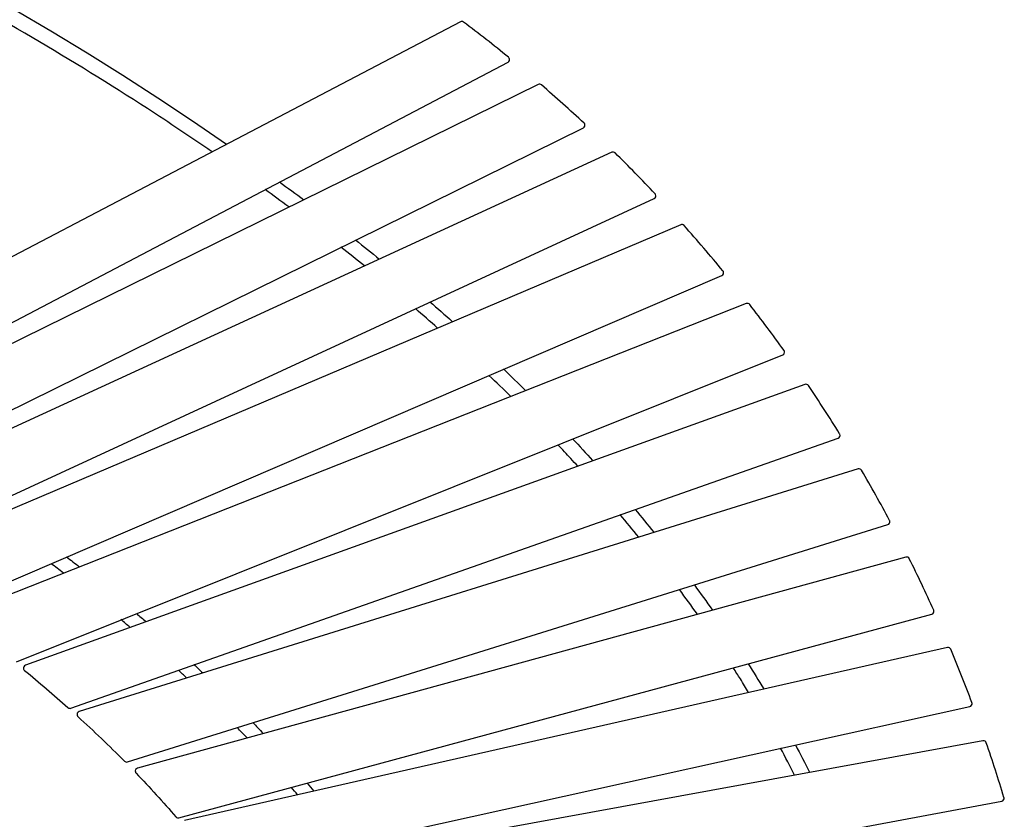
# Model space of a CAD drawing. Units: inches. Extents: x 726.4 to 793.9, y 2232.8 to 2295.
# Drawn here: x 775.2 to 781.8, y 2259.8 to 2265.2 of the extents above; entities that cross this region are included whole.
import ezdxf

# ---------------------------------------------------------------- set-up
doc = ezdxf.new("R2010")
doc.units = ezdxf.units.IN
doc.header["$MEASUREMENT"] = 0
doc.layers.add('Ebene 13', color=7, linetype='Continuous')

# ---------------------------------------------------------------- blocks, each defined once
blk = doc.blocks.new('block 826')
at = {"layer": 'Ebene 13', "color": 7, "lineweight": 25, "true_color": 0xffffff}
blk.add_open_spline([(780.4127, 2260.0576), (780.382, 2260.1185), (780.3503, 2260.1794), (780.3176, 2260.2402)], degree=3, dxfattribs=at)
blk = doc.blocks.new('block 827')
at = {"layer": 'Ebene 13', "color": 7, "lineweight": 25, "true_color": 0xffffff}
blk.add_open_spline([(780.1009, 2260.6191), (780.0823, 2260.6498), (780.0637, 2260.6803), (780.0445, 2260.7108), (780.0289, 2260.7359), (780.0129, 2260.7614), (779.9968, 2260.7866)], degree=3, knots=[0, 0, 0, 0, 1, 1, 1, 2, 2, 2, 2], dxfattribs=at)
blk = doc.blocks.new('block 828')
at = {"layer": 'Ebene 13', "color": 7, "lineweight": 25, "true_color": 0xffffff}
blk.add_open_spline([(779.7527, 2261.15), (779.713, 2261.2063), (779.6723, 2261.2625), (779.631, 2261.3185)], degree=3, dxfattribs=at)
blk = doc.blocks.new('block 829')
at = {"layer": 'Ebene 13', "color": 7, "lineweight": 25, "true_color": 0xffffff}
blk.add_open_spline([(779.3557, 2261.6738), (779.3142, 2261.7252), (779.272, 2261.7763), (779.2291, 2261.8271)], degree=3, dxfattribs=at)
blk = doc.blocks.new('block 830')
at = {"layer": 'Ebene 13', "color": 7, "lineweight": 25, "true_color": 0xffffff}
blk.add_open_spline([(778.9413, 2262.1558), (778.9256, 2262.173), (778.9097, 2262.1903), (778.8941, 2262.2077), (778.8651, 2262.2388), (778.8358, 2262.27), (778.8067, 2262.3012)], degree=3, knots=[0, 0, 0, 0, 1, 1, 1, 2, 2, 2, 2], dxfattribs=at)
blk = doc.blocks.new('block 831')
at = {"layer": 'Ebene 13', "color": 7, "lineweight": 25, "true_color": 0xffffff}
blk.add_open_spline([(778.4865, 2262.6286), (778.4378, 2262.6769), (778.3883, 2262.7246), (778.3384, 2262.7723)], degree=3, dxfattribs=at)
blk = doc.blocks.new('block 832')
at = {"layer": 'Ebene 13', "color": 7, "lineweight": 25, "true_color": 0xffffff}
blk.add_open_spline([(777.9889, 2263.0942), (777.9394, 2263.1382), (777.8895, 2263.1821), (777.8388, 2263.2259)], degree=3, dxfattribs=at)
blk = doc.blocks.new('block 833')
at = {"layer": 'Ebene 13', "color": 7, "lineweight": 25, "true_color": 0xffffff}
blk.add_open_spline([(777.4929, 2263.5158), (777.4402, 2263.5585), (777.3872, 2263.601), (777.3336, 2263.6436)], degree=3, dxfattribs=at)
blk = doc.blocks.new('block 834')
at = {"layer": 'Ebene 13', "color": 7, "lineweight": 25, "true_color": 0xffffff}
blk.add_open_spline([(776.9789, 2263.9162), (776.926, 2263.9557), (776.8728, 2263.9951), (776.8191, 2264.0344)], degree=3, dxfattribs=at)
blk = doc.blocks.new('block 835')
at = {"layer": 'Ebene 13', "color": 7, "lineweight": 25, "true_color": 0xffffff}
blk.add_open_spline([(776.456, 2264.2918), (776.3137, 2264.3903), (776.1683, 2264.4876), (776.0198, 2264.5839), (775.5141, 2264.9124), (774.977, 2265.2278), (774.408, 2265.5296), (773.8701, 2265.815), (773.3061, 2266.0872), (772.7163, 2266.3459), (772.1599, 2266.5903), (771.5829, 2266.8218), (770.985, 2267.0404), (770.4138, 2267.2492), (769.8261, 2267.4457), (769.2216, 2267.6294), (768.6373, 2267.807), (768.0401, 2267.9722), (767.4296, 2268.1249), (766.2487, 2268.4205), (765.0288, 2268.6679), (763.7694, 2268.8665), (762.5571, 2269.0577), (761.3227, 2269.2019), (760.0663, 2269.2989), (758.8391, 2269.3936), (757.6054, 2269.4422), (756.3655, 2269.4448)], degree=3, knots=[0, 0, 0, 0, 1, 1, 1, 2, 2, 2, 3, 3, 3, 4, 4, 4, 5, 5, 5, 6, 6, 6, 7, 7, 7, 8, 8, 8, 9, 9, 9, 9], dxfattribs=at)
blk = doc.blocks.new('block 841')
at = {"layer": 'Ebene 13', "color": 7, "lineweight": 25, "true_color": 0xffffff}
blk.add_open_spline([(775.4712, 2261.5398), (775.5003, 2261.5174), (775.5289, 2261.495), (775.5578, 2261.4726)], degree=3, dxfattribs=at)
blk = doc.blocks.new('block 842')
at = {"layer": 'Ebene 13', "color": 7, "lineweight": 25, "true_color": 0xffffff}
blk.add_open_spline([(775.9451, 2261.1564), (775.9668, 2261.1378), (775.9885, 2261.1193), (776.0098, 2261.1007)], degree=3, dxfattribs=at)
blk = doc.blocks.new('block 843')
at = {"layer": 'Ebene 13', "color": 7, "lineweight": 25, "true_color": 0xffffff}
blk.add_open_spline([(776.3356, 2260.8089), (776.3554, 2260.7902), (776.3753, 2260.7717), (776.395, 2260.7531)], degree=3, dxfattribs=at)
blk = doc.blocks.new('block 844')
at = {"layer": 'Ebene 13', "color": 7, "lineweight": 25, "true_color": 0xffffff}
blk.add_open_spline([(776.735, 2260.4152), (776.7584, 2260.3905), (776.7815, 2260.3659), (776.8046, 2260.3414)], degree=3, dxfattribs=at)
blk = doc.blocks.new('block 845')
at = {"layer": 'Ebene 13', "color": 7, "lineweight": 25, "true_color": 0xffffff}
blk.add_open_spline([(777.104, 2260.0035), (777.1191, 2259.9856), (777.134, 2259.9675), (777.1488, 2259.9496)], degree=3, dxfattribs=at)
blk = doc.blocks.new('block 856')
at = {"layer": 'Ebene 13', "color": 7, "lineweight": 25, "true_color": 0xffffff}
blk.add_open_spline([(777.0392, 2259.9249), (777.0254, 2259.9415), (777.0115, 2259.9582), (776.9975, 2259.9749)], degree=3, dxfattribs=at)
blk = doc.blocks.new('block 857')
at = {"layer": 'Ebene 13', "color": 7, "lineweight": 25, "true_color": 0xffffff}
blk.add_open_spline([(776.6963, 2260.3106), (776.6742, 2260.334), (776.6516, 2260.3575), (776.6289, 2260.3809)], degree=3, dxfattribs=at)
blk = doc.blocks.new('block 858')
at = {"layer": 'Ebene 13', "color": 7, "lineweight": 25, "true_color": 0xffffff}
blk.add_open_spline([(776.2859, 2260.7183), (776.2675, 2260.7357), (776.2486, 2260.7531), (776.23, 2260.7704)], degree=3, dxfattribs=at)
blk = doc.blocks.new('block 859')
at = {"layer": 'Ebene 13', "color": 7, "lineweight": 25, "true_color": 0xffffff}
blk.add_open_spline([(775.9016, 2261.062), (775.8813, 2261.0792), (775.8607, 2261.0966), (775.8403, 2261.114)], degree=3, dxfattribs=at)
blk = doc.blocks.new('block 860')
at = {"layer": 'Ebene 13', "color": 7, "lineweight": 25, "true_color": 0xffffff}
blk.add_open_spline([(775.4493, 2261.4303), (775.4217, 2261.4518), (775.3938, 2261.4733), (775.3658, 2261.4947)], degree=3, dxfattribs=at)
blk = doc.blocks.new('block 865')
at = {"layer": 'Ebene 13', "color": 7, "lineweight": 25, "true_color": 0xffffff}
blk.add_open_spline([(756.3659, 2269.5447), (764.3096, 2269.528), (771.6625, 2267.7456), (776.5566, 2264.3438)], degree=3, dxfattribs=at)
blk = doc.blocks.new('block 866')
at = {"layer": 'Ebene 13', "color": 7, "lineweight": 25, "true_color": 0xffffff}
blk.add_open_spline([(776.9169, 2264.0866), (776.972, 2264.0461), (777.0265, 2264.0058), (777.0806, 2263.965)], degree=3, dxfattribs=at)
blk = doc.blocks.new('block 867')
at = {"layer": 'Ebene 13', "color": 7, "lineweight": 25, "true_color": 0xffffff}
blk.add_open_spline([(777.433, 2263.6925), (777.4871, 2263.6493), (777.5408, 2263.6058), (777.5939, 2263.5624)], degree=3, dxfattribs=at)
blk = doc.blocks.new('block 868')
at = {"layer": 'Ebene 13', "color": 7, "lineweight": 25, "true_color": 0xffffff}
blk.add_open_spline([(777.9375, 2263.2725), (777.9887, 2263.2279), (778.0393, 2263.1835), (778.0893, 2263.1387)], degree=3, dxfattribs=at)
blk = doc.blocks.new('block 869')
at = {"layer": 'Ebene 13', "color": 7, "lineweight": 25, "true_color": 0xffffff}
blk.add_open_spline([(778.4374, 2262.8159), (778.4879, 2262.7675), (778.5373, 2262.7191), (778.5864, 2262.6705)], degree=3, dxfattribs=at)
blk = doc.blocks.new('block 870')
at = {"layer": 'Ebene 13', "color": 7, "lineweight": 25, "true_color": 0xffffff}
blk.add_open_spline([(778.9061, 2262.3413), (778.9519, 2262.2924), (778.9972, 2262.2433), (779.0419, 2262.1939)], degree=3, dxfattribs=at)
blk = doc.blocks.new('block 871')
at = {"layer": 'Ebene 13', "color": 7, "lineweight": 25, "true_color": 0xffffff}
blk.add_open_spline([(779.3302, 2261.8621), (779.3733, 2261.8106), (779.4156, 2261.7589), (779.4573, 2261.7071)], degree=3, dxfattribs=at)
blk = doc.blocks.new('block 872')
at = {"layer": 'Ebene 13', "color": 7, "lineweight": 25, "true_color": 0xffffff}
blk.add_open_spline([(779.7323, 2261.3493), (779.7739, 2261.2926), (779.8146, 2261.2358), (779.8546, 2261.1788)], degree=3, dxfattribs=at)
blk = doc.blocks.new('block 873')
at = {"layer": 'Ebene 13', "color": 7, "lineweight": 25, "true_color": 0xffffff}
blk.add_open_spline([(780.0978, 2260.8139), (780.1339, 2260.7569), (780.1689, 2260.7001), (780.2032, 2260.6431)], degree=3, dxfattribs=at)
blk = doc.blocks.new('block 874')
at = {"layer": 'Ebene 13', "color": 7, "lineweight": 25, "true_color": 0xffffff}
blk.add_open_spline([(780.4189, 2260.2629), (780.4518, 2260.2011), (780.4836, 2260.139), (780.5146, 2260.077)], degree=3, dxfattribs=at)
blk = doc.blocks.new('block 890')
at = {"layer": 'Ebene 13', "color": 7, "lineweight": 25, "true_color": 0xffffff}
blk.add_lwpolyline([(773.1788, 2262.1222), (778.4676, 2264.8997)], dxfattribs=at)
blk = doc.blocks.new('block 891')
at = {"layer": 'Ebene 13', "color": 7, "lineweight": 25, "true_color": 0xffffff}
blk.add_open_spline([(778.471, 2264.9329), (778.3707, 2265.0145), (778.2691, 2265.0941), (778.1661, 2265.172)], degree=3, dxfattribs=at)
blk = doc.blocks.new('block 892')
at = {"layer": 'Ebene 13', "color": 7, "lineweight": 25, "true_color": 0xffffff}
blk.add_lwpolyline([(778.1448, 2265.1737), (772.7794, 2262.3616)], dxfattribs=at)
blk = doc.blocks.new('block 895')
at = {"layer": 'Ebene 13', "color": 7, "lineweight": 25, "true_color": 0xffffff}
blk.add_open_spline([(778.1661, 2265.172), (778.1599, 2265.1768), (778.1516, 2265.1773), (778.1448, 2265.1737)], degree=3, dxfattribs=at)
blk = doc.blocks.new('block 897')
at = {"layer": 'Ebene 13', "color": 7, "lineweight": 25, "true_color": 0xffffff}
blk.add_open_spline([(778.4676, 2264.8997), (778.4772, 2264.9046), (778.481, 2264.9169), (778.4758, 2264.9267), (778.4746, 2264.9289), (778.4729, 2264.9312), (778.471, 2264.9329)], degree=3, knots=[0, 0, 0, 0, 1, 1, 1, 2, 2, 2, 2], dxfattribs=at)
blk = doc.blocks.new('block 898')
at = {"layer": 'Ebene 13', "color": 7, "lineweight": 25, "true_color": 0xffffff}
blk.add_lwpolyline([(773.6758, 2261.8361), (778.9788, 2264.453)], dxfattribs=at)
blk = doc.blocks.new('block 899')
at = {"layer": 'Ebene 13', "color": 7, "lineweight": 25, "true_color": 0xffffff}
blk.add_open_spline([(778.9836, 2264.4856), (778.8889, 2264.5736), (778.7928, 2264.6602), (778.6949, 2264.7446)], degree=3, dxfattribs=at)
blk = doc.blocks.new('block 900')
at = {"layer": 'Ebene 13', "color": 7, "lineweight": 25, "true_color": 0xffffff}
blk.add_lwpolyline([(778.6731, 2264.7475), (773.278, 2262.0928)], dxfattribs=at)
blk = doc.blocks.new('block 903')
at = {"layer": 'Ebene 13', "color": 7, "lineweight": 25, "true_color": 0xffffff}
blk.add_open_spline([(778.6949, 2264.7446), (778.6887, 2264.75), (778.6801, 2264.751), (778.6731, 2264.7475)], degree=3, dxfattribs=at)
blk = doc.blocks.new('block 905')
at = {"layer": 'Ebene 13', "color": 7, "lineweight": 25, "true_color": 0xffffff}
blk.add_open_spline([(778.9788, 2264.453), (778.9888, 2264.4578), (778.9929, 2264.4697), (778.9881, 2264.4797), (778.9869, 2264.4821), (778.9854, 2264.4838), (778.9836, 2264.4856)], degree=3, knots=[0, 0, 0, 0, 1, 1, 1, 2, 2, 2, 2], dxfattribs=at)
blk = doc.blocks.new('block 906')
at = {"layer": 'Ebene 13', "color": 7, "lineweight": 25, "true_color": 0xffffff}
blk.add_lwpolyline([(774.1677, 2261.5274), (779.4597, 2263.9736)], dxfattribs=at)
blk = doc.blocks.new('block 907')
at = {"layer": 'Ebene 13', "color": 7, "lineweight": 25, "true_color": 0xffffff}
blk.add_open_spline([(779.4659, 2264.0055), (779.3771, 2264.1), (779.2866, 2264.1925), (779.1945, 2264.2835)], degree=3, dxfattribs=at)
blk = doc.blocks.new('block 908')
at = {"layer": 'Ebene 13', "color": 7, "lineweight": 25, "true_color": 0xffffff}
blk.add_lwpolyline([(779.1719, 2264.2875), (773.7719, 2261.8035)], dxfattribs=at)
blk = doc.blocks.new('block 911')
at = {"layer": 'Ebene 13', "color": 7, "lineweight": 25, "true_color": 0xffffff}
blk.add_open_spline([(779.1945, 2264.2835), (779.1884, 2264.2894), (779.1797, 2264.2909), (779.1719, 2264.2875)], degree=3, dxfattribs=at)
blk = doc.blocks.new('block 913')
at = {"layer": 'Ebene 13', "color": 7, "lineweight": 25, "true_color": 0xffffff}
blk.add_open_spline([(779.4597, 2263.9736), (779.4697, 2263.9783), (779.4742, 2263.9901), (779.4696, 2264.0001), (779.4687, 2264.0024), (779.4675, 2264.0039), (779.4659, 2264.0055)], degree=3, knots=[0, 0, 0, 0, 1, 1, 1, 2, 2, 2, 2], dxfattribs=at)
blk = doc.blocks.new('block 914')
at = {"layer": 'Ebene 13', "color": 7, "lineweight": 25, "true_color": 0xffffff}
blk.add_lwpolyline([(774.659, 2261.1886), (779.9186, 2263.4506)], dxfattribs=at)
blk = doc.blocks.new('block 915')
at = {"layer": 'Ebene 13', "color": 7, "lineweight": 25, "true_color": 0xffffff}
blk.add_open_spline([(779.9262, 2263.4816), (779.8404, 2263.5864), (779.7522, 2263.6894), (779.6623, 2263.7907)], degree=3, dxfattribs=at)
blk = doc.blocks.new('block 916')
at = {"layer": 'Ebene 13', "color": 7, "lineweight": 25, "true_color": 0xffffff}
blk.add_lwpolyline([(779.6396, 2263.7958), (774.2452, 2261.5021)], dxfattribs=at)
blk = doc.blocks.new('block 919')
at = {"layer": 'Ebene 13', "color": 7, "lineweight": 25, "true_color": 0xffffff}
blk.add_open_spline([(779.6623, 2263.7907), (779.6566, 2263.797), (779.6475, 2263.7993), (779.6396, 2263.7958)], degree=3, dxfattribs=at)
blk = doc.blocks.new('block 921')
at = {"layer": 'Ebene 13', "color": 7, "lineweight": 25, "true_color": 0xffffff}
blk.add_open_spline([(779.9186, 2263.4506), (779.929, 2263.4551), (779.9336, 2263.4668), (779.9293, 2263.477), (779.9284, 2263.4785), (779.9274, 2263.4803), (779.9262, 2263.4816)], degree=3, knots=[0, 0, 0, 0, 1, 1, 1, 2, 2, 2, 2], dxfattribs=at)
blk = doc.blocks.new('block 922')
at = {"layer": 'Ebene 13', "color": 7, "lineweight": 25, "true_color": 0xffffff}
blk.add_lwpolyline([(775.1303, 2260.8279), (780.332, 2262.9111)], dxfattribs=at)
blk = doc.blocks.new('block 923')
at = {"layer": 'Ebene 13', "color": 7, "lineweight": 25, "true_color": 0xffffff}
blk.add_open_spline([(780.341, 2262.9415), (780.2652, 2263.0469), (780.1877, 2263.1513), (780.1081, 2263.2539)], degree=3, dxfattribs=at)
blk = doc.blocks.new('block 924')
at = {"layer": 'Ebene 13', "color": 7, "lineweight": 25, "true_color": 0xffffff}
blk.add_lwpolyline([(780.0849, 2263.2603), (774.7465, 2261.1504)], dxfattribs=at)
blk = doc.blocks.new('block 927')
at = {"layer": 'Ebene 13', "color": 7, "lineweight": 25, "true_color": 0xffffff}
blk.add_open_spline([(780.1081, 2263.2539), (780.1026, 2263.2612), (780.0931, 2263.2636), (780.0849, 2263.2603)], degree=3, dxfattribs=at)
blk = doc.blocks.new('block 929')
at = {"layer": 'Ebene 13', "color": 7, "lineweight": 25, "true_color": 0xffffff}
blk.add_open_spline([(780.332, 2262.9111), (780.3424, 2262.9154), (780.3472, 2262.927), (780.3432, 2262.9373), (780.3425, 2262.9385), (780.3419, 2262.9399), (780.341, 2262.9415)], degree=3, knots=[0, 0, 0, 0, 1, 1, 1, 2, 2, 2, 2], dxfattribs=at)
blk = doc.blocks.new('block 930')
at = {"layer": 'Ebene 13', "color": 7, "lineweight": 25, "true_color": 0xffffff}
blk.add_lwpolyline([(775.5006, 2260.5125), (780.7077, 2262.347)], dxfattribs=at)
blk = doc.blocks.new('block 931')
at = {"layer": 'Ebene 13', "color": 7, "lineweight": 25, "true_color": 0xffffff}
blk.add_open_spline([(780.7181, 2262.3763), (780.6495, 2262.4865), (780.5791, 2262.5957), (780.5064, 2262.7032)], degree=3, dxfattribs=at)
blk = doc.blocks.new('block 932')
at = {"layer": 'Ebene 13', "color": 7, "lineweight": 25, "true_color": 0xffffff}
blk.add_lwpolyline([(780.4829, 2262.7108), (775.1914, 2260.8038)], dxfattribs=at)
blk = doc.blocks.new('block 933')
at = {"layer": 'Ebene 13', "color": 7, "lineweight": 25, "true_color": 0xffffff}
blk.add_open_spline([(775.1856, 2260.7695), (775.2857, 2260.6872), (775.3839, 2260.6029), (775.4807, 2260.5165)], degree=3, dxfattribs=at)
blk = doc.blocks.new('block 934')
at = {"layer": 'Ebene 13', "color": 7, "lineweight": 25, "true_color": 0xffffff}
blk.add_open_spline([(775.1914, 2260.8038), (775.1813, 2260.8002), (775.1758, 2260.7884), (775.1796, 2260.7781), (775.1808, 2260.7748), (775.1828, 2260.7719), (775.1856, 2260.7695)], degree=3, knots=[0, 0, 0, 0, 1, 1, 1, 2, 2, 2, 2], dxfattribs=at)
blk = doc.blocks.new('block 935')
at = {"layer": 'Ebene 13', "color": 7, "lineweight": 25, "true_color": 0xffffff}
blk.add_open_spline([(780.5064, 2262.7032), (780.5012, 2262.7108), (780.4915, 2262.7139), (780.4829, 2262.7108)], degree=3, dxfattribs=at)
blk = doc.blocks.new('block 936')
at = {"layer": 'Ebene 13', "color": 7, "lineweight": 25, "true_color": 0xffffff}
blk.add_open_spline([(775.4807, 2260.5165), (775.486, 2260.5116), (775.4937, 2260.5101), (775.5006, 2260.5125)], degree=3, dxfattribs=at)
blk = doc.blocks.new('block 937')
at = {"layer": 'Ebene 13', "color": 7, "lineweight": 25, "true_color": 0xffffff}
blk.add_open_spline([(780.7077, 2262.347), (780.7181, 2262.3506), (780.7236, 2262.362), (780.72, 2262.3725), (780.7194, 2262.3737), (780.7188, 2262.3751), (780.7181, 2262.3763)], degree=3, knots=[0, 0, 0, 0, 1, 1, 1, 2, 2, 2, 2], dxfattribs=at)
blk = doc.blocks.new('block 938')
at = {"layer": 'Ebene 13', "color": 7, "lineweight": 25, "true_color": 0xffffff}
blk.add_lwpolyline([(775.8837, 2260.1478), (781.0459, 2261.7591)], dxfattribs=at)
blk = doc.blocks.new('block 939')
at = {"layer": 'Ebene 13', "color": 7, "lineweight": 25, "true_color": 0xffffff}
blk.add_open_spline([(781.0576, 2261.7875), (780.9963, 2261.9022), (780.9329, 2262.0159), (780.8674, 2262.1282)], degree=3, dxfattribs=at)
blk = doc.blocks.new('block 940')
at = {"layer": 'Ebene 13', "color": 7, "lineweight": 25, "true_color": 0xffffff}
blk.add_lwpolyline([(780.8442, 2262.1372), (775.5559, 2260.4891)], dxfattribs=at)
blk = doc.blocks.new('block 941')
at = {"layer": 'Ebene 13', "color": 7, "lineweight": 25, "true_color": 0xffffff}
blk.add_open_spline([(775.5485, 2260.4551), (775.656, 2260.3571), (775.7613, 2260.2564), (775.8636, 2260.1528)], degree=3, dxfattribs=at)
blk = doc.blocks.new('block 942')
at = {"layer": 'Ebene 13', "color": 7, "lineweight": 25, "true_color": 0xffffff}
blk.add_open_spline([(775.5559, 2260.4891), (775.5454, 2260.4858), (775.5396, 2260.4746), (775.5428, 2260.4641), (775.5437, 2260.4606), (775.5458, 2260.4575), (775.5485, 2260.4551)], degree=3, knots=[0, 0, 0, 0, 1, 1, 1, 2, 2, 2, 2], dxfattribs=at)
blk = doc.blocks.new('block 943')
at = {"layer": 'Ebene 13', "color": 7, "lineweight": 25, "true_color": 0xffffff}
blk.add_open_spline([(780.8674, 2262.1282), (780.8628, 2262.1362), (780.8529, 2262.14), (780.8442, 2262.1372)], degree=3, dxfattribs=at)
blk = doc.blocks.new('block 944')
at = {"layer": 'Ebene 13', "color": 7, "lineweight": 25, "true_color": 0xffffff}
blk.add_open_spline([(775.8636, 2260.1528), (775.8689, 2260.1475), (775.8767, 2260.1458), (775.8837, 2260.1478)], degree=3, dxfattribs=at)
blk = doc.blocks.new('block 945')
at = {"layer": 'Ebene 13', "color": 7, "lineweight": 25, "true_color": 0xffffff}
blk.add_open_spline([(781.0459, 2261.7591), (781.0562, 2261.7622), (781.0621, 2261.7734), (781.059, 2261.7841), (781.0584, 2261.7853), (781.0579, 2261.7865), (781.0576, 2261.7875)], degree=3, knots=[0, 0, 0, 0, 1, 1, 1, 2, 2, 2, 2], dxfattribs=at)
blk = doc.blocks.new('block 946')
at = {"layer": 'Ebene 13', "color": 7, "lineweight": 25, "true_color": 0xffffff}
blk.add_lwpolyline([(776.2341, 2259.7677), (781.3442, 2261.1504)], dxfattribs=at)
blk = doc.blocks.new('block 947')
at = {"layer": 'Ebene 13', "color": 7, "lineweight": 25, "true_color": 0xffffff}
blk.add_open_spline([(781.3573, 2261.1779), (781.3042, 2261.2956), (781.2488, 2261.4122), (781.1912, 2261.5278)], degree=3, dxfattribs=at)
blk = doc.blocks.new('block 948')
at = {"layer": 'Ebene 13', "color": 7, "lineweight": 25, "true_color": 0xffffff}
blk.add_lwpolyline([(781.1682, 2261.5381), (775.9523, 2260.1044)], dxfattribs=at)
blk = doc.blocks.new('block 949')
at = {"layer": 'Ebene 13', "color": 7, "lineweight": 25, "true_color": 0xffffff}
blk.add_open_spline([(775.943, 2260.0713), (776.036, 2259.9747), (776.1263, 2259.8757), (776.2138, 2259.7739)], degree=3, dxfattribs=at)
blk = doc.blocks.new('block 950')
at = {"layer": 'Ebene 13', "color": 7, "lineweight": 25, "true_color": 0xffffff}
blk.add_open_spline([(775.9523, 2260.1044), (775.9416, 2260.1015), (775.9352, 2260.0906), (775.9382, 2260.0798), (775.9392, 2260.0767), (775.9408, 2260.0738), (775.943, 2260.0713)], degree=3, knots=[0, 0, 0, 0, 1, 1, 1, 2, 2, 2, 2], dxfattribs=at)
blk = doc.blocks.new('block 951')
at = {"layer": 'Ebene 13', "color": 7, "lineweight": 25, "true_color": 0xffffff}
blk.add_open_spline([(781.1912, 2261.5278), (781.1871, 2261.5364), (781.1773, 2261.5405), (781.1682, 2261.5381)], degree=3, dxfattribs=at)
blk = doc.blocks.new('block 952')
at = {"layer": 'Ebene 13', "color": 7, "lineweight": 25, "true_color": 0xffffff}
blk.add_open_spline([(776.2138, 2259.7739), (776.2188, 2259.7682), (776.2267, 2259.7658), (776.2341, 2259.7677)], degree=3, dxfattribs=at)
blk = doc.blocks.new('block 953')
at = {"layer": 'Ebene 13', "color": 7, "lineweight": 25, "true_color": 0xffffff}
blk.add_open_spline([(781.3442, 2261.1504), (781.3549, 2261.1533), (781.3611, 2261.1643), (781.3583, 2261.1748), (781.358, 2261.176), (781.3576, 2261.1769), (781.3573, 2261.1779)], degree=3, knots=[0, 0, 0, 0, 1, 1, 1, 2, 2, 2, 2], dxfattribs=at)
blk = doc.blocks.new('block 954')
at = {"layer": 'Ebene 13', "color": 7, "lineweight": 25, "true_color": 0xffffff}
blk.add_lwpolyline([(776.5262, 2259.4008), (781.6019, 2260.5235)], dxfattribs=at)
blk = doc.blocks.new('block 955')
at = {"layer": 'Ebene 13', "color": 7, "lineweight": 25, "true_color": 0xffffff}
blk.add_open_spline([(781.6164, 2260.55), (781.5706, 2260.6718), (781.5227, 2260.7929), (781.4725, 2260.9128)], degree=3, dxfattribs=at)
blk = doc.blocks.new('block 956')
at = {"layer": 'Ebene 13', "color": 7, "lineweight": 25, "true_color": 0xffffff}
blk.add_lwpolyline([(781.4496, 2260.9247), (776.2727, 2259.7497)], dxfattribs=at)
blk = doc.blocks.new('block 959')
at = {"layer": 'Ebene 13', "color": 7, "lineweight": 25, "true_color": 0xffffff}
blk.add_open_spline([(781.4725, 2260.9128), (781.4689, 2260.9218), (781.4591, 2260.9268), (781.4496, 2260.9247)], degree=3, dxfattribs=at)
blk = doc.blocks.new('block 961')
at = {"layer": 'Ebene 13', "color": 7, "lineweight": 25, "true_color": 0xffffff}
blk.add_open_spline([(781.6019, 2260.5235), (781.6128, 2260.5259), (781.6195, 2260.5368), (781.6171, 2260.5475), (781.6171, 2260.5483), (781.6167, 2260.5494), (781.6164, 2260.55)], degree=3, knots=[0, 0, 0, 0, 1, 1, 1, 2, 2, 2, 2], dxfattribs=at)
blk = doc.blocks.new('block 962')
at = {"layer": 'Ebene 13', "color": 7, "lineweight": 25, "true_color": 0xffffff}
blk.add_lwpolyline([(776.8267, 2258.9491), (781.8183, 2259.8808)], dxfattribs=at)
blk = doc.blocks.new('block 963')
at = {"layer": 'Ebene 13', "color": 7, "lineweight": 25, "true_color": 0xffffff}
blk.add_open_spline([(781.8338, 2259.9062), (781.7962, 2260.0307), (781.7562, 2260.1547), (781.7139, 2260.2779)], degree=3, dxfattribs=at)
blk = doc.blocks.new('block 964')
at = {"layer": 'Ebene 13', "color": 7, "lineweight": 25, "true_color": 0xffffff}
blk.add_lwpolyline([(781.6915, 2260.2911), (776.579, 2259.3567)], dxfattribs=at)
blk = doc.blocks.new('block 967')
at = {"layer": 'Ebene 13', "color": 7, "lineweight": 25, "true_color": 0xffffff}
blk.add_open_spline([(781.7139, 2260.2779), (781.7108, 2260.2874), (781.7011, 2260.2929), (781.6915, 2260.2911)], degree=3, dxfattribs=at)
blk = doc.blocks.new('block 969')
at = {"layer": 'Ebene 13', "color": 7, "lineweight": 25, "true_color": 0xffffff}
blk.add_open_spline([(781.8183, 2259.8808), (781.8293, 2259.8827), (781.8362, 2259.8931), (781.8343, 2259.9039), (781.8341, 2259.9046), (781.8341, 2259.9055), (781.8338, 2259.9062)], degree=3, knots=[0, 0, 0, 0, 1, 1, 1, 2, 2, 2, 2], dxfattribs=at)

msp = doc.modelspace()

# ---------------------------------------------------------------- block references
at = {"layer": 'Ebene 13'}
for name in ['block 865', 'block 835', 'block 892', 'block 895', 'block 891', 'block 897', 'block 890', 'block 900', 'block 903', 'block 899', 'block 898', 'block 905', 'block 908', 'block 911', 'block 907', 'block 866', 'block 834', 'block 913', 'block 906', 'block 916', 'block 919', 'block 915', 'block 867', 'block 833', 'block 914', 'block 921', 'block 924', 'block 868', 'block 927', 'block 923', 'block 832', 'block 929', 'block 922', 'block 869', 'block 831', 'block 935', 'block 932', 'block 931', 'block 930', 'block 870', 'block 937', 'block 830', 'block 940', 'block 943', 'block 939', 'block 871', 'block 829', 'block 945', 'block 938', 'block 841', 'block 948', 'block 951', 'block 947', 'block 860', 'block 828', 'block 872', 'block 953', 'block 859', 'block 842', 'block 946', 'block 956', 'block 959', 'block 955', 'block 934', 'block 843', 'block 827', 'block 873', 'block 933', 'block 858', 'block 936', 'block 954', 'block 961', 'block 942', 'block 941', 'block 857', 'block 844', 'block 964', 'block 826', 'block 874', 'block 967', 'block 963', 'block 944', 'block 950', 'block 949', 'block 856', 'block 845', 'block 969', 'block 962', 'block 952']:
    msp.add_blockref(name, (0, 0), dxfattribs=at)

doc.saveas('drawing.dxf')
